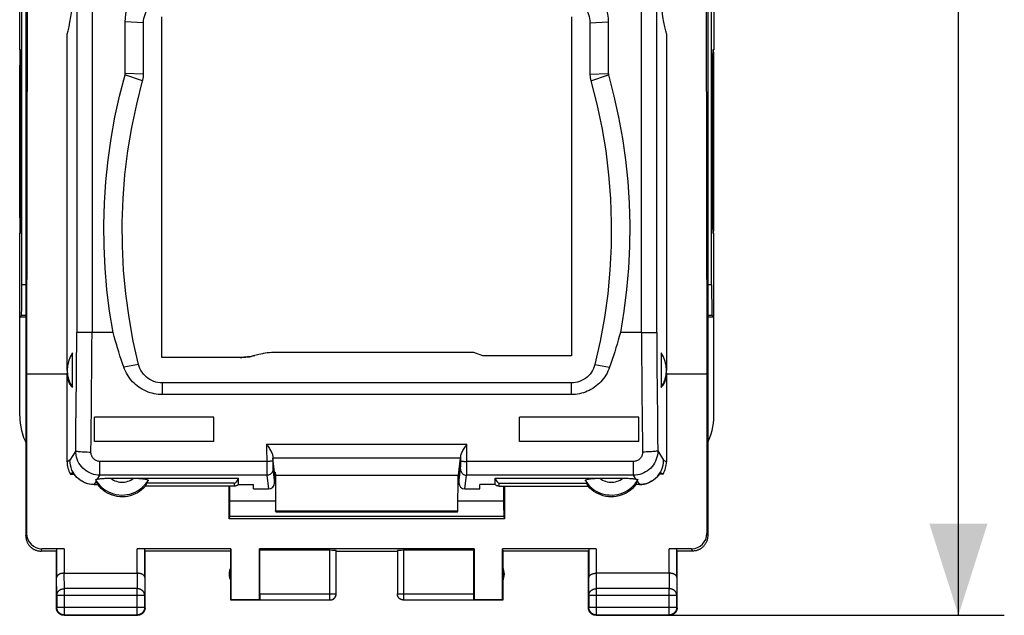
# Model space of a CAD drawing. Units: millimetres. Extents: x 81.6 to 164.1, y 53.7 to 121.2.
# Drawn here: x 131.9 to 164.1, y 53.7 to 73.2 of the extents above; entities that cross this region are included whole.
import ezdxf

# ---------------------------------------------------------------- set-up
doc = ezdxf.new("R2010")
doc.units = ezdxf.units.MM
doc.header["$LTSCALE"] = 16.335
doc.layers.get('0').update_dxf_attribs({"linetype": 'CONTINUOUS'})
for name, color, linetype in [('ASSI', 7, 'CONTINUOUS'), ('DRAFT', 7, 'CONTINUOUS'), ('RACCORDO', 7, 'CONTINUOUS')]:
    doc.layers.add(name, color=color, linetype=linetype)
doc.styles.get("Standard").update_dxf_attribs({"font": 'txt', "width": 0.8})
doc.dimstyles.new('DIMSTYLE_2', dxfattribs={"dimtxt": 3, "dimasz": 3, "dimexe": 1.5, "dimexo": 0.5, "dimgap": 0.75, "dimtad": 1, "dimtxsty": 'STANDARD', "dimblk": '_FILLED', "dimblk1": '_FILLED', "dimblk2": '_FILLED', "dimcen": 0.09, "dimazin": 2, "dimtfac": 1, "dimtofl": 0, "dimtmove": 0, "dimatfit": 3, "dimldrblk": '_FILLED', "dimfxl": 1, "dimtolj": 1, "dimarcsym": 0})

# ---------------------------------------------------------------- blocks, each defined once
blk = doc.blocks.new('_FILLED')
at = {"color": 0, "linetype": 'BYBLOCK'}
blk.add_solid([(0, 0), (-1, 0.317), (-1, -0.317)], dxfattribs=at)
blk = doc.blocks.new('*D1')
at = {"color": 7, "linetype": 'CONTINUOUS'}
for p, q in [((153.673, 102.73), (164.123, 102.73)), ((162.623, 102.73), (162.623, 78.23)), ((162.623, 53.73), (162.623, 78.23)), ((151.273, 53.73), (164.123, 53.73))]:
    blk.add_line(p, q, dxfattribs=at)
at = {"color": 7, "linetype": 'CONTINUOUS', "xscale": 3, "yscale": 3, "zscale": 3}
for p, rotation in [((162.623, 102.73), 90), ((162.623, 53.73), 270)]:
    blk.add_blockref('_FILLED', p, dxfattribs=dict(at, rotation=rotation))

msp = doc.modelspace()

# ---------------------------------------------------------------- linework, layer by layer
at = {"color": 7, "linetype": 'CONTINUOUS'}
for p, q in [((132.123, 100.13), (132.123, 56.33)), ((154.423, 100.13), (154.423, 56.33)), ((131.996, 64.536), (131.996, 91.924)), ((154.549, 64.536), (154.549, 91.924)), ((131.923, 72.23), (131.923, 84.23)), ((154.623, 84.23), (154.623, 72.23)), ((132.177, 78.23), (132.149, 61.63)), ((154.369, 78.23), (154.397, 61.63)), ((135.373, 71.46), (135.373, 73.147)), ((135.973, 71.429), (135.973, 73.116)), ((136.573, 62.168), (136.573, 73.305)), ((149.973, 73.305), (149.973, 62.223)), ((150.573, 73.116), (150.573, 71.429)), ((151.173, 73.147), (151.173, 71.46)), ((131.931, 72.23), (131.954, 72.23)), ((154.614, 72.23), (154.591, 72.23)), ((131.923, 66.73), (131.923, 71.73)), ((131.963, 71.73), (131.963, 66.73)), ((154.583, 71.73), (154.583, 66.73)), ((154.623, 66.73), (154.623, 71.73)), ((131.923, 60.256), (131.923, 66.23)), ((131.954, 66.23), (131.931, 66.23)), ((154.591, 66.23), (154.614, 66.23)), ((154.623, 60.256), (154.623, 66.23)), ((131.923, 63.48), (131.979, 63.536)), ((132.123, 63.48), (131.923, 63.48)), ((154.623, 63.48), (154.423, 63.48)), ((154.567, 63.536), (154.623, 63.48)), ((134.979, 62.982), (134.29, 62.982)), ((152.256, 62.982), (151.567, 62.982)), ((133.648, 61.188), (133.648, 62.317)), ((139.13, 62.168), (136.573, 62.168)), ((139.436, 62.191), (139.496, 62.201)), ((139.496, 62.201), (139.504, 62.203)), ((146.778, 62.33), (140.295, 62.33)), ((147.073, 62.223), (146.778, 62.33)), ((149.973, 62.223), (147.073, 62.223)), ((152.898, 62.317), (152.898, 61.188)), ((132.149, 61.63), (132.149, 56.409)), ((154.397, 61.63), (154.397, 56.409)), ((149.958, 61.332), (136.587, 61.332)), ((149.958, 60.951), (136.587, 60.951)), ((138.273, 60.211), (134.373, 60.211)), ((138.273, 59.412), (138.273, 60.211)), ((152.173, 60.211), (148.273, 60.211)), ((148.273, 59.412), (148.273, 60.211)), ((138.273, 59.412), (134.373, 59.412)), ((152.173, 59.412), (148.273, 59.412)), ((133.668, 58.405), (133.58, 58.352)), ((152.878, 58.405), (152.965, 58.352)), ((134.357, 58.005), (134.473, 58.005)), ((139.573, 57.866), (139.573, 58.005)), ((147.473, 58.005), (146.973, 58.005)), ((146.973, 57.866), (146.973, 58.005)), ((147.473, 58.005), (147.473, 58.215)), ((152.188, 58.005), (152.073, 58.005)), ((147.605, 57.955), (150.513, 57.955)), ((133.123, 55.83), (132.622, 55.83)), ((133.38, 55.908), (132.648, 55.908)), ((133.123, 53.98), (133.123, 55.83)), ((133.13, 55.895), (133.13, 54.963)), ((138.831, 55.908), (135.765, 55.908)), ((136.015, 54.963), (136.015, 55.895)), ((138.823, 55.83), (136.023, 55.83)), ((136.023, 53.98), (136.023, 55.83)), ((138.823, 55.83), (138.831, 55.908)), ((138.823, 54.23), (138.823, 55.83)), ((138.831, 55.908), (138.831, 54.239)), ((146.781, 55.908), (139.764, 55.908)), ((139.773, 55.856), (139.764, 55.908)), ((139.764, 54.239), (139.764, 55.908)), ((142.07, 55.856), (139.773, 55.856)), ((139.773, 54.432), (139.773, 55.856)), ((142.27, 54.432), (142.27, 55.846)), ((142.273, 55.83), (144.273, 55.83)), ((144.275, 55.846), (144.275, 54.432)), ((146.773, 55.856), (144.475, 55.856)), ((146.773, 55.856), (146.781, 55.908)), ((146.773, 54.432), (146.773, 55.856)), ((146.781, 55.908), (146.781, 54.239)), ((150.78, 55.908), (147.714, 55.908)), ((147.714, 55.908), (147.723, 55.83)), ((147.714, 54.239), (147.714, 55.908)), ((150.523, 55.83), (147.723, 55.83)), ((147.723, 55.83), (147.723, 54.23)), ((150.523, 53.98), (150.523, 55.83)), ((150.53, 55.895), (150.53, 54.963)), ((153.897, 55.908), (153.165, 55.908)), ((153.415, 54.963), (153.415, 55.895)), ((153.923, 55.83), (153.423, 55.83)), ((153.423, 53.98), (153.423, 55.83)), ((133.38, 55.107), (135.765, 55.107)), ((153.165, 55.107), (150.78, 55.107)), ((133.136, 54.386), (133.136, 53.993)), ((136.01, 53.993), (136.01, 54.386)), ((138.831, 54.239), (138.823, 54.23)), ((139.774, 54.23), (138.823, 54.23)), ((139.764, 54.239), (138.831, 54.239)), ((139.774, 54.232), (139.764, 54.239)), ((139.774, 54.232), (142.07, 54.232)), ((144.475, 54.232), (146.771, 54.232)), ((146.781, 54.239), (146.771, 54.232)), ((147.723, 54.23), (146.771, 54.23)), ((147.714, 54.239), (146.781, 54.239)), ((147.723, 54.23), (147.714, 54.239)), ((150.536, 54.386), (150.536, 53.993)), ((153.41, 53.993), (153.41, 54.386)), ((133.373, 53.73), (135.773, 53.73)), ((133.386, 53.743), (135.76, 53.743)), ((150.773, 53.73), (153.173, 53.73)), ((150.786, 53.743), (153.16, 53.743))]:
    msp.add_line(p, q, dxfattribs=at)
at = {"color": 250, "linetype": 'CONTINUOUS'}
for p, q in [((135.973, 73.116), (135.373, 73.147)), ((150.573, 73.116), (151.173, 73.147)), ((131.963, 71.73), (131.923, 71.73)), ((154.623, 71.73), (154.583, 71.73)), ((135.943, 71.214), (135.365, 71.406)), ((135.973, 71.429), (135.373, 71.46)), ((150.573, 71.429), (151.173, 71.46)), ((150.602, 71.214), (151.18, 71.406)), ((131.963, 66.73), (131.923, 66.73)), ((154.623, 66.73), (154.583, 66.73)), ((132.123, 64.536), (131.996, 64.536)), ((154.549, 64.536), (154.423, 64.536)), ((132.123, 63.536), (131.979, 63.536)), ((154.567, 63.536), (154.423, 63.536)), ((135.811, 61.938), (135.33, 61.844)), ((150.735, 61.938), (151.215, 61.844)), ((136.587, 61.332), (136.587, 60.951)), ((149.958, 61.332), (149.958, 60.951)), ((134.426, 58.115), (134.357, 58.005)), ((152.12, 58.115), (152.188, 58.005)), ((132.123, 56.33), (132.149, 56.409)), ((154.397, 56.409), (154.423, 56.33)), ((132.622, 55.83), (132.648, 55.908)), ((133.38, 55.908), (133.38, 55.107)), ((135.765, 55.107), (135.765, 55.908)), ((142.07, 54.232), (142.07, 55.856)), ((144.475, 55.856), (144.475, 54.232)), ((150.78, 55.908), (150.78, 55.107)), ((153.165, 55.107), (153.165, 55.908)), ((153.897, 55.908), (153.923, 55.83)), ((133.386, 54.602), (133.381, 55.107)), ((135.765, 55.107), (135.76, 54.602)), ((150.786, 54.602), (150.781, 55.107)), ((153.165, 55.107), (153.16, 54.602)), ((133.136, 54.386), (133.13, 54.963)), ((136.015, 54.963), (136.01, 54.386)), ((150.536, 54.386), (150.53, 54.963)), ((153.415, 54.963), (153.41, 54.386)), ((135.76, 54.602), (133.386, 54.602)), ((133.386, 53.743), (133.386, 54.602)), ((135.76, 53.743), (135.76, 54.602)), ((139.773, 54.432), (142.27, 54.432)), ((144.275, 54.432), (146.773, 54.432)), ((153.16, 54.602), (150.786, 54.602)), ((150.786, 53.743), (150.786, 54.602)), ((153.16, 53.743), (153.16, 54.602)), ((133.136, 54.386), (136.01, 54.386)), ((150.536, 54.386), (153.41, 54.386)), ((133.136, 53.993), (133.123, 53.98)), ((133.136, 53.993), (136.01, 53.993)), ((136.01, 53.993), (136.023, 53.98)), ((150.536, 53.993), (150.523, 53.98)), ((150.536, 53.993), (153.41, 53.993)), ((153.41, 53.993), (153.423, 53.98)), ((133.386, 53.743), (133.373, 53.73)), ((135.76, 53.743), (135.773, 53.73)), ((150.786, 53.743), (150.773, 53.73)), ((153.16, 53.743), (153.173, 53.73))]:
    msp.add_line(p, q, dxfattribs=at)
at = {"color": 7, "linetype": 'CONTINUOUS'}
for points in [[(135.373, 73.147), (135.378, 73.27), (135.394, 73.391), (135.42, 73.509), (135.457, 73.625), (135.504, 73.738), (135.56, 73.846), (135.626, 73.948), (135.701, 74.046), (135.783, 74.135), (135.873, 74.218), (135.97, 74.292), (136.073, 74.358), (136.181, 74.414), (136.294, 74.461), (136.41, 74.497), (136.528, 74.523), (136.649, 74.539), (136.773, 74.545)], [(149.773, 74.545), (149.896, 74.539), (150.017, 74.523), (150.135, 74.497), (150.251, 74.461), (150.365, 74.414), (150.473, 74.358), (150.575, 74.292), (150.673, 74.218), (150.763, 74.135), (150.845, 74.046), (150.92, 73.948), (150.985, 73.846), (151.041, 73.738), (151.088, 73.625), (151.125, 73.509), (151.151, 73.391), (151.167, 73.27), (151.173, 73.147)], [(135.973, 73.116), (135.976, 73.186), (135.985, 73.255), (136, 73.322), (136.021, 73.389), (136.048, 73.453), (136.08, 73.515), (136.117, 73.574), (136.16, 73.629), (136.207, 73.68), (136.258, 73.727), (136.314, 73.77), (136.373, 73.807), (136.434, 73.839), (136.499, 73.866), (136.566, 73.887), (136.633, 73.902), (136.702, 73.911), (136.773, 73.914)], [(149.773, 73.914), (149.843, 73.911), (149.912, 73.902), (149.98, 73.887), (150.046, 73.866), (150.111, 73.839), (150.173, 73.807), (150.231, 73.77), (150.287, 73.727), (150.338, 73.68), (150.385, 73.629), (150.428, 73.574), (150.466, 73.515), (150.498, 73.453), (150.524, 73.389), (150.545, 73.322), (150.56, 73.255), (150.569, 73.186), (150.573, 73.116)], [(135.187, 70.718), (135.367, 71.412), (135.368, 71.418), (135.369, 71.424), (135.37, 71.43), (135.371, 71.436), (135.372, 71.442), (135.372, 71.448), (135.373, 71.454), (135.373, 71.46)], [(135.811, 61.938), (135.638, 62.703), (135.498, 63.471), (135.392, 64.244), (135.32, 65.022), (135.28, 65.803), (135.275, 66.584), (135.303, 67.365), (135.364, 68.145), (135.459, 68.921), (135.587, 69.69), (135.749, 70.454), (135.943, 71.214)], [(135.943, 71.214), (135.949, 71.237), (135.955, 71.261), (135.96, 71.284), (135.964, 71.308), (135.967, 71.332), (135.969, 71.356), (135.971, 71.38), (135.972, 71.404), (135.973, 71.429)], [(150.573, 71.429), (150.573, 71.404), (150.574, 71.38), (150.576, 71.356), (150.579, 71.332), (150.582, 71.308), (150.586, 71.284), (150.591, 71.261), (150.596, 71.237), (150.602, 71.214)], [(150.602, 71.214), (150.797, 70.454), (150.958, 69.69), (151.086, 68.921), (151.181, 68.145), (151.243, 67.365), (151.271, 66.584), (151.265, 65.803), (151.226, 65.022), (151.153, 64.244), (151.047, 63.471), (150.908, 62.703), (150.735, 61.938)], [(151.173, 71.46), (151.173, 71.454), (151.173, 71.448), (151.174, 71.442), (151.174, 71.436), (151.175, 71.43), (151.176, 71.424), (151.177, 71.418), (151.179, 71.412)], [(151.179, 71.412), (151.358, 70.718), (151.51, 70.026), (151.636, 69.329), (151.735, 68.628), (151.807, 67.922), (151.853, 67.215), (151.872, 66.506), (151.864, 65.796), (151.83, 65.089), (151.769, 64.384), (151.681, 63.682), (151.567, 62.982)], [(134.979, 62.982), (134.864, 63.682), (134.777, 64.384), (134.716, 65.089), (134.681, 65.796), (134.673, 66.506), (134.692, 67.215), (134.738, 67.922), (134.811, 68.628), (134.91, 69.329), (135.035, 70.026), (135.187, 70.718)], [(135.33, 61.844), (135.287, 61.97), (135.245, 62.096), (135.203, 62.222), (135.163, 62.348), (135.124, 62.475), (135.086, 62.601), (135.049, 62.728), (135.013, 62.855), (134.979, 62.982)], [(151.567, 62.982), (151.532, 62.855), (151.496, 62.728), (151.459, 62.601), (151.421, 62.475), (151.382, 62.348), (151.342, 62.222), (151.301, 62.096), (151.259, 61.97), (151.215, 61.844)], [(139.13, 62.168), (139.192, 62.169), (139.253, 62.171)], [(139.253, 62.171), (139.314, 62.176), (139.375, 62.183), (139.436, 62.191)], [(139.504, 62.203), (139.557, 62.214), (139.616, 62.228)], [(139.862, 62.288), (139.813, 62.278), (139.745, 62.262), (139.616, 62.228)], [(139.951, 62.304), (139.882, 62.292), (139.862, 62.288)], [(140.295, 62.33), (140.227, 62.329), (140.158, 62.326), (140.089, 62.321), (140.02, 62.313), (139.951, 62.304)], [(136.587, 60.951), (136.519, 60.953), (136.451, 60.958), (136.384, 60.966), (136.317, 60.979), (136.251, 60.994), (136.185, 61.013), (136.121, 61.035), (136.057, 61.061), (135.996, 61.09), (135.936, 61.122), (135.877, 61.156), (135.82, 61.194), (135.766, 61.235), (135.713, 61.278), (135.663, 61.324), (135.615, 61.373), (135.57, 61.424), (135.527, 61.478), (135.487, 61.534), (135.449, 61.592), (135.415, 61.652), (135.384, 61.714), (135.355, 61.778), (135.33, 61.844)], [(136.587, 61.332), (136.515, 61.335), (136.445, 61.344), (136.377, 61.36), (136.31, 61.381), (136.244, 61.409), (136.182, 61.442), (136.123, 61.48), (136.067, 61.524), (136.015, 61.572), (135.968, 61.624), (135.926, 61.681), (135.888, 61.741), (135.857, 61.804), (135.831, 61.869), (135.811, 61.938)], [(150.735, 61.938), (150.714, 61.869), (150.688, 61.804), (150.657, 61.741), (150.62, 61.681), (150.577, 61.624), (150.53, 61.572), (150.479, 61.524), (150.423, 61.48), (150.363, 61.442), (150.301, 61.409), (150.235, 61.381), (150.168, 61.36), (150.1, 61.344), (150.03, 61.335), (149.958, 61.332)], [(151.215, 61.844), (151.19, 61.778), (151.162, 61.714), (151.13, 61.651), (151.095, 61.591), (151.058, 61.532), (151.017, 61.476), (150.974, 61.422), (150.928, 61.371), (150.88, 61.322), (150.829, 61.276), (150.776, 61.232), (150.721, 61.192), (150.665, 61.154), (150.606, 61.119), (150.546, 61.088), (150.485, 61.06), (150.422, 61.034), (150.358, 61.012), (150.293, 60.994), (150.227, 60.978), (150.161, 60.966), (150.094, 60.958), (150.026, 60.953), (149.958, 60.951)], [(131.923, 60.256), (131.926, 60.135), (131.937, 60.016), (131.955, 59.897), (131.98, 59.78), (132.013, 59.663), (132.052, 59.549), (132.098, 59.438), (132.123, 59.386)], [(154.423, 59.386), (154.448, 59.438), (154.494, 59.549), (154.533, 59.663), (154.565, 59.78), (154.59, 59.897), (154.608, 60.016), (154.619, 60.135), (154.623, 60.256)], [(134.357, 58.005), (134.274, 58.011), (134.192, 58.025), (134.112, 58.047), (134.035, 58.078), (133.961, 58.116), (133.891, 58.162), (133.827, 58.215), (133.768, 58.274), (133.716, 58.339), (133.67, 58.409), (133.633, 58.483), (133.603, 58.561), (133.581, 58.641), (133.568, 58.723), (133.563, 58.806)], [(152.188, 58.005), (152.271, 58.011), (152.353, 58.025), (152.433, 58.047), (152.511, 58.078), (152.585, 58.116), (152.654, 58.162), (152.719, 58.215), (152.777, 58.274), (152.83, 58.339), (152.875, 58.409), (152.913, 58.483), (152.943, 58.561), (152.964, 58.641), (152.978, 58.723), (152.982, 58.806)], [(134.357, 58.005), (134.287, 58.009), (134.218, 58.018), (134.151, 58.034), (134.085, 58.055), (134.02, 58.082), (133.959, 58.114), (133.9, 58.151), (133.845, 58.194), (133.794, 58.24), (133.748, 58.291), (133.706, 58.346), (133.668, 58.405)], [(152.878, 58.405), (152.84, 58.346), (152.798, 58.291), (152.751, 58.24), (152.7, 58.194), (152.645, 58.151), (152.587, 58.114), (152.525, 58.082), (152.461, 58.055), (152.395, 58.034), (152.327, 58.018), (152.258, 58.009), (152.188, 58.005)], [(136.032, 57.955), (135.974, 57.893), (135.911, 57.836), (135.844, 57.785), (135.772, 57.74), (135.696, 57.7), (135.618, 57.667), (135.537, 57.641), (135.453, 57.622), (135.369, 57.61), (135.284, 57.606), (135.198, 57.609), (135.114, 57.618), (135.031, 57.636), (134.948, 57.66), (134.869, 57.691), (134.793, 57.728), (134.72, 57.773), (134.651, 57.822), (134.587, 57.878), (134.528, 57.939), (134.473, 58.005)], [(147.605, 57.955), (147.589, 57.956), (147.573, 57.958), (147.557, 57.961), (147.542, 57.965), (147.527, 57.971), (147.512, 57.978), (147.499, 57.986), (147.485, 57.995), (147.473, 58.005)], [(150.513, 57.955), (150.507, 57.966), (150.502, 57.977), (150.496, 57.987), (150.491, 57.998), (150.485, 58.009), (150.48, 58.02), (150.475, 58.031), (150.47, 58.042), (150.465, 58.053)], [(152.073, 58.005), (152.018, 57.939), (151.959, 57.878), (151.895, 57.823), (151.826, 57.773), (151.753, 57.728), (151.677, 57.691), (151.597, 57.66), (151.515, 57.636), (151.432, 57.619), (151.348, 57.609), (151.262, 57.606), (151.177, 57.61), (151.093, 57.622), (151.009, 57.641), (150.928, 57.667), (150.85, 57.7), (150.774, 57.739), (150.702, 57.784), (150.635, 57.835), (150.572, 57.892), (150.513, 57.955)], [(132.123, 56.33), (132.123, 56.31), (132.124, 56.29), (132.126, 56.27), (132.129, 56.25), (132.133, 56.23), (132.137, 56.211), (132.142, 56.191), (132.148, 56.172), (132.155, 56.153), (132.163, 56.134), (132.171, 56.116), (132.18, 56.098), (132.19, 56.08), (132.2, 56.063), (132.211, 56.046), (132.223, 56.03), (132.235, 56.014), (132.248, 55.998), (132.262, 55.984), (132.276, 55.969), (132.291, 55.956), (132.306, 55.943), (132.322, 55.93), (132.339, 55.918), (132.355, 55.907), (132.373, 55.897), (132.39, 55.887), (132.408, 55.878), (132.427, 55.87), (132.445, 55.862), (132.464, 55.856), (132.484, 55.85), (132.503, 55.844), (132.523, 55.84), (132.542, 55.836), (132.562, 55.834), (132.582, 55.831), (132.602, 55.83), (132.622, 55.83)], [(154.423, 56.33), (154.422, 56.31), (154.421, 56.29), (154.419, 56.27), (154.416, 56.25), (154.413, 56.23), (154.408, 56.211), (154.403, 56.191), (154.397, 56.172), (154.39, 56.153), (154.383, 56.134), (154.375, 56.116), (154.366, 56.098), (154.356, 56.08), (154.345, 56.063), (154.334, 56.046), (154.323, 56.03), (154.31, 56.014), (154.297, 55.998), (154.283, 55.984), (154.269, 55.969), (154.254, 55.956), (154.239, 55.943), (154.223, 55.93), (154.207, 55.918), (154.19, 55.907), (154.173, 55.897), (154.155, 55.887), (154.137, 55.878), (154.119, 55.87), (154.1, 55.862), (154.081, 55.856), (154.062, 55.85), (154.042, 55.844), (154.023, 55.84), (154.003, 55.836), (153.983, 55.834), (153.963, 55.831), (153.943, 55.83), (153.923, 55.83)], [(133.38, 55.107), (133.37, 55.107), (133.361, 55.107), (133.352, 55.106), (133.342, 55.105), (133.333, 55.104), (133.324, 55.103), (133.314, 55.102), (133.306, 55.1), (133.297, 55.099), (133.288, 55.097), (133.28, 55.095), (133.271, 55.093), (133.263, 55.09), (133.255, 55.088), (133.248, 55.085), (133.24, 55.082), (133.233, 55.079), (133.226, 55.076), (133.219, 55.073), (133.212, 55.069), (133.206, 55.066), (133.2, 55.062), (133.194, 55.059), (133.188, 55.055), (133.183, 55.051), (133.178, 55.047), (133.173, 55.043), (133.168, 55.039), (133.164, 55.035), (133.16, 55.031), (133.156, 55.026), (133.153, 55.022), (133.149, 55.018), (133.146, 55.013), (133.143, 55.009), (133.141, 55.004), (133.139, 55), (133.137, 54.995), (133.135, 54.991), (133.133, 54.986), (133.132, 54.981), (133.131, 54.977), (133.131, 54.972), (133.13, 54.967), (133.13, 54.963)], [(136.015, 54.963), (136.015, 54.967), (136.015, 54.972), (136.014, 54.977), (136.013, 54.981), (136.012, 54.986), (136.011, 54.99), (136.009, 54.995), (136.007, 55), (136.005, 55.004), (136.002, 55.009), (135.999, 55.013), (135.996, 55.018), (135.993, 55.022), (135.989, 55.026), (135.985, 55.031), (135.981, 55.035), (135.977, 55.039), (135.972, 55.043), (135.967, 55.047), (135.962, 55.051), (135.957, 55.055), (135.951, 55.059), (135.945, 55.062), (135.939, 55.066), (135.933, 55.069), (135.926, 55.073), (135.919, 55.076), (135.912, 55.079), (135.905, 55.082), (135.898, 55.085), (135.89, 55.088), (135.882, 55.09), (135.874, 55.093), (135.866, 55.095), (135.857, 55.097), (135.849, 55.099), (135.84, 55.1), (135.831, 55.102), (135.822, 55.103), (135.813, 55.104), (135.803, 55.105), (135.794, 55.106), (135.784, 55.107), (135.775, 55.107), (135.765, 55.107)], [(150.53, 54.963), (150.53, 54.967), (150.531, 54.972), (150.531, 54.977), (150.532, 54.981), (150.533, 54.986), (150.535, 54.99), (150.537, 54.995), (150.539, 55), (150.541, 55.004), (150.543, 55.009), (150.546, 55.013), (150.549, 55.018), (150.552, 55.022), (150.556, 55.026), (150.56, 55.031), (150.564, 55.035), (150.568, 55.039), (150.573, 55.043), (150.578, 55.047), (150.583, 55.051), (150.588, 55.055), (150.594, 55.059), (150.6, 55.062), (150.606, 55.066), (150.613, 55.069), (150.619, 55.073), (150.626, 55.076), (150.633, 55.079), (150.64, 55.082), (150.648, 55.085), (150.656, 55.088), (150.663, 55.09), (150.672, 55.093), (150.68, 55.095), (150.688, 55.097), (150.697, 55.099), (150.706, 55.1), (150.715, 55.102), (150.724, 55.103), (150.733, 55.104), (150.742, 55.105), (150.752, 55.106), (150.761, 55.107), (150.771, 55.107), (150.781, 55.107)], [(153.415, 54.963), (153.415, 54.967), (153.415, 54.972), (153.414, 54.977), (153.413, 54.981), (153.412, 54.986), (153.411, 54.99), (153.409, 54.995), (153.407, 55), (153.405, 55.004), (153.402, 55.009), (153.399, 55.013), (153.396, 55.018), (153.393, 55.022), (153.389, 55.026), (153.385, 55.031), (153.381, 55.035), (153.377, 55.039), (153.372, 55.043), (153.367, 55.047), (153.362, 55.051), (153.357, 55.055), (153.351, 55.059), (153.345, 55.062), (153.339, 55.066), (153.333, 55.069), (153.326, 55.073), (153.319, 55.076), (153.312, 55.079), (153.305, 55.082), (153.298, 55.085), (153.29, 55.088), (153.282, 55.09), (153.274, 55.093), (153.266, 55.095), (153.257, 55.097), (153.249, 55.099), (153.24, 55.1), (153.231, 55.102), (153.222, 55.103), (153.213, 55.104), (153.203, 55.105), (153.194, 55.106), (153.184, 55.107), (153.175, 55.107), (153.165, 55.107)], [(142.07, 54.232), (142.08, 54.232), (142.089, 54.233), (142.099, 54.234), (142.108, 54.235), (142.117, 54.237), (142.126, 54.24), (142.135, 54.243), (142.144, 54.246), (142.153, 54.25), (142.162, 54.254), (142.17, 54.258), (142.178, 54.263), (142.186, 54.269), (142.194, 54.274), (142.201, 54.28), (142.208, 54.287), (142.215, 54.294), (142.221, 54.301), (142.227, 54.308), (142.233, 54.316), (142.238, 54.324), (142.243, 54.332), (142.248, 54.34), (142.252, 54.349), (142.256, 54.357), (142.259, 54.366), (142.262, 54.375), (142.264, 54.385), (142.266, 54.394), (142.268, 54.403), (142.269, 54.413), (142.27, 54.422), (142.27, 54.432)], [(142.073, 54.23), (142.081, 54.23), (142.09, 54.231), (142.099, 54.232), (142.107, 54.233), (142.116, 54.235), (142.124, 54.237), (142.133, 54.239), (142.141, 54.242), (142.149, 54.245), (142.157, 54.249), (142.165, 54.252), (142.173, 54.257), (142.18, 54.261), (142.187, 54.266), (142.194, 54.271), (142.201, 54.277), (142.208, 54.282), (142.214, 54.288), (142.22, 54.295), (142.226, 54.301), (142.231, 54.308), (142.237, 54.315), (142.241, 54.322), (142.246, 54.33), (142.25, 54.338), (142.254, 54.345), (142.257, 54.353), (142.261, 54.361), (142.263, 54.37), (142.266, 54.378), (142.268, 54.387), (142.27, 54.395), (142.271, 54.404), (142.272, 54.412), (142.273, 54.421), (142.273, 54.43)], [(144.473, 54.23), (144.464, 54.23), (144.455, 54.231), (144.447, 54.232), (144.438, 54.233), (144.429, 54.235), (144.421, 54.237), (144.413, 54.239), (144.404, 54.242), (144.396, 54.245), (144.388, 54.249), (144.38, 54.252), (144.373, 54.257), (144.365, 54.261), (144.358, 54.266), (144.351, 54.271), (144.344, 54.277), (144.338, 54.282), (144.331, 54.288), (144.325, 54.295), (144.319, 54.301), (144.314, 54.308), (144.309, 54.315), (144.304, 54.322), (144.299, 54.33), (144.295, 54.338), (144.291, 54.345), (144.288, 54.353), (144.285, 54.361), (144.282, 54.37), (144.28, 54.378), (144.277, 54.387), (144.276, 54.395), (144.274, 54.404), (144.273, 54.412), (144.273, 54.421), (144.273, 54.43)], [(144.475, 54.232), (144.466, 54.232), (144.456, 54.233), (144.447, 54.234), (144.437, 54.235), (144.428, 54.237), (144.419, 54.24), (144.41, 54.243), (144.401, 54.246), (144.392, 54.25), (144.384, 54.254), (144.375, 54.258), (144.367, 54.263), (144.359, 54.269), (144.352, 54.274), (144.344, 54.28), (144.337, 54.287), (144.331, 54.294), (144.324, 54.301), (144.318, 54.308), (144.312, 54.316), (144.307, 54.324), (144.302, 54.332), (144.298, 54.34), (144.293, 54.349), (144.29, 54.357), (144.286, 54.366), (144.283, 54.375), (144.281, 54.385), (144.279, 54.394), (144.277, 54.403), (144.276, 54.413), (144.276, 54.422), (144.275, 54.432)], [(133.156, 53.855), (133.15, 53.865), (133.145, 53.876), (133.141, 53.887), (133.136, 53.898), (133.133, 53.909), (133.13, 53.921), (133.127, 53.933), (133.125, 53.944), (133.124, 53.956), (133.123, 53.968), (133.123, 53.98)], [(133.386, 53.743), (133.374, 53.743), (133.362, 53.744), (133.35, 53.746), (133.338, 53.747), (133.327, 53.75), (133.315, 53.753), (133.304, 53.757), (133.293, 53.761), (133.282, 53.766), (133.271, 53.771), (133.261, 53.776), (133.251, 53.783), (133.241, 53.789), (133.231, 53.796), (133.222, 53.804), (133.213, 53.812), (133.205, 53.82), (133.197, 53.829), (133.189, 53.838), (133.182, 53.848), (133.175, 53.858), (133.169, 53.868), (133.164, 53.878), (133.158, 53.889), (133.154, 53.9), (133.15, 53.911), (133.146, 53.923), (133.143, 53.934), (133.14, 53.946), (133.138, 53.957), (133.137, 53.969), (133.136, 53.981), (133.136, 53.993)], [(133.248, 53.763), (133.238, 53.77), (133.228, 53.776), (133.218, 53.783), (133.209, 53.791), (133.2, 53.799), (133.192, 53.807), (133.184, 53.816), (133.176, 53.825), (133.169, 53.835), (133.162, 53.845), (133.156, 53.855)], [(136.01, 53.993), (136.009, 53.981), (136.008, 53.969), (136.007, 53.957), (136.005, 53.946), (136.003, 53.934), (135.999, 53.923), (135.996, 53.911), (135.992, 53.9), (135.987, 53.889), (135.982, 53.878), (135.976, 53.868), (135.97, 53.858), (135.963, 53.848), (135.956, 53.838), (135.949, 53.829), (135.941, 53.82), (135.932, 53.812), (135.923, 53.804), (135.914, 53.796), (135.905, 53.789), (135.895, 53.783), (135.885, 53.776), (135.874, 53.771), (135.863, 53.766), (135.853, 53.761), (135.841, 53.757), (135.83, 53.753), (135.819, 53.75), (135.807, 53.747), (135.795, 53.746), (135.783, 53.744), (135.771, 53.743), (135.76, 53.743)], [(135.989, 53.855), (135.983, 53.845), (135.976, 53.835), (135.969, 53.825), (135.962, 53.816), (135.954, 53.807), (135.945, 53.799), (135.936, 53.791), (135.927, 53.783), (135.918, 53.776), (135.908, 53.77), (135.898, 53.763)], [(136.02, 53.944), (136.018, 53.933), (136.016, 53.921), (136.013, 53.909), (136.009, 53.898), (136.005, 53.887), (136, 53.876), (135.995, 53.865), (135.989, 53.855)], [(136.023, 53.98), (136.022, 53.968), (136.022, 53.956), (136.02, 53.944)], [(150.556, 53.855), (150.55, 53.865), (150.545, 53.876), (150.541, 53.887), (150.536, 53.898), (150.533, 53.909), (150.53, 53.921), (150.527, 53.933), (150.525, 53.944), (150.524, 53.956), (150.523, 53.968), (150.523, 53.98)], [(150.786, 53.743), (150.774, 53.743), (150.762, 53.744), (150.75, 53.746), (150.739, 53.747), (150.727, 53.75), (150.715, 53.753), (150.704, 53.757), (150.693, 53.761), (150.682, 53.766), (150.671, 53.771), (150.661, 53.776), (150.651, 53.783), (150.641, 53.789), (150.631, 53.796), (150.622, 53.804), (150.613, 53.812), (150.605, 53.82), (150.597, 53.829), (150.589, 53.838), (150.582, 53.848), (150.575, 53.858), (150.569, 53.868), (150.564, 53.878), (150.558, 53.889), (150.554, 53.9), (150.55, 53.911), (150.546, 53.923), (150.543, 53.934), (150.54, 53.946), (150.538, 53.957), (150.537, 53.969), (150.536, 53.981), (150.536, 53.993)], [(150.648, 53.763), (150.638, 53.77), (150.628, 53.776), (150.618, 53.783), (150.609, 53.791), (150.6, 53.799), (150.592, 53.807), (150.584, 53.816), (150.576, 53.825), (150.569, 53.835), (150.562, 53.845), (150.556, 53.855)], [(153.41, 53.993), (153.409, 53.981), (153.408, 53.969), (153.407, 53.957), (153.405, 53.946), (153.403, 53.934), (153.399, 53.923), (153.396, 53.911), (153.392, 53.9), (153.387, 53.889), (153.382, 53.878), (153.376, 53.868), (153.37, 53.858), (153.363, 53.848), (153.356, 53.838), (153.349, 53.829), (153.341, 53.82), (153.332, 53.812), (153.323, 53.804), (153.314, 53.796), (153.305, 53.789), (153.295, 53.783), (153.285, 53.776), (153.274, 53.771), (153.263, 53.766), (153.252, 53.761), (153.241, 53.757), (153.23, 53.753), (153.218, 53.75), (153.207, 53.747), (153.195, 53.746), (153.183, 53.744), (153.171, 53.743), (153.16, 53.743)], [(153.389, 53.855), (153.383, 53.845), (153.376, 53.835), (153.369, 53.825), (153.362, 53.816), (153.354, 53.807), (153.345, 53.799), (153.336, 53.791), (153.327, 53.783), (153.318, 53.776), (153.308, 53.77), (153.298, 53.763)], [(153.42, 53.944), (153.418, 53.933), (153.416, 53.921), (153.413, 53.909), (153.409, 53.898), (153.405, 53.887), (153.4, 53.876), (153.395, 53.865), (153.389, 53.855)], [(153.423, 53.98), (153.422, 53.968), (153.422, 53.956), (153.42, 53.944)], [(133.337, 53.732), (133.325, 53.734), (133.314, 53.737), (133.302, 53.74), (133.291, 53.744), (133.28, 53.748), (133.269, 53.752), (133.258, 53.758), (133.248, 53.763)], [(133.373, 53.73), (133.361, 53.73), (133.349, 53.731), (133.337, 53.732)], [(135.898, 53.763), (135.887, 53.758), (135.877, 53.752), (135.866, 53.748), (135.854, 53.744), (135.843, 53.74), (135.832, 53.737), (135.82, 53.734), (135.808, 53.732), (135.796, 53.731), (135.785, 53.73), (135.773, 53.73)], [(150.737, 53.732), (150.725, 53.734), (150.714, 53.737), (150.702, 53.74), (150.691, 53.744), (150.68, 53.748), (150.669, 53.752), (150.658, 53.758), (150.648, 53.763)], [(150.773, 53.73), (150.761, 53.73), (150.749, 53.731), (150.737, 53.732)], [(153.298, 53.763), (153.287, 53.758), (153.277, 53.752), (153.266, 53.748), (153.254, 53.744), (153.243, 53.74), (153.232, 53.737), (153.22, 53.734), (153.208, 53.732), (153.196, 53.731), (153.185, 53.73), (153.173, 53.73)]]:
    msp.add_lwpolyline(points, dxfattribs=at)
at = {"color": 250, "linetype": 'CONTINUOUS'}
for points in [[(133.136, 54.386), (133.136, 54.396), (133.137, 54.406), (133.138, 54.416), (133.14, 54.426), (133.143, 54.436), (133.146, 54.446), (133.15, 54.456), (133.154, 54.466), (133.159, 54.475), (133.164, 54.485), (133.17, 54.494), (133.176, 54.502), (133.182, 54.511), (133.19, 54.519), (133.197, 54.527), (133.205, 54.535), (133.214, 54.542), (133.222, 54.549), (133.231, 54.555), (133.241, 54.562), (133.251, 54.567), (133.261, 54.573), (133.271, 54.578), (133.282, 54.582), (133.293, 54.586), (133.304, 54.59), (133.315, 54.593), (133.327, 54.596), (133.339, 54.598), (133.35, 54.6), (133.362, 54.601), (133.374, 54.602), (133.386, 54.602)], [(136.01, 54.386), (136.009, 54.396), (136.008, 54.406), (136.007, 54.416), (136.005, 54.426), (136.002, 54.436), (135.999, 54.446), (135.996, 54.456), (135.991, 54.466), (135.987, 54.475), (135.982, 54.485), (135.976, 54.494), (135.97, 54.502), (135.963, 54.511), (135.956, 54.519), (135.948, 54.527), (135.94, 54.535), (135.932, 54.542), (135.923, 54.549), (135.914, 54.555), (135.904, 54.562), (135.895, 54.567), (135.884, 54.573), (135.874, 54.578), (135.863, 54.582), (135.852, 54.586), (135.841, 54.59), (135.83, 54.593), (135.818, 54.596), (135.807, 54.598), (135.795, 54.6), (135.783, 54.601), (135.771, 54.602), (135.76, 54.602)], [(150.536, 54.386), (150.536, 54.396), (150.537, 54.406), (150.538, 54.416), (150.54, 54.426), (150.543, 54.436), (150.546, 54.446), (150.55, 54.456), (150.554, 54.466), (150.559, 54.475), (150.564, 54.485), (150.57, 54.494), (150.576, 54.502), (150.582, 54.511), (150.59, 54.519), (150.597, 54.527), (150.605, 54.535), (150.614, 54.542), (150.622, 54.549), (150.631, 54.555), (150.641, 54.562), (150.651, 54.567), (150.661, 54.573), (150.671, 54.578), (150.682, 54.582), (150.693, 54.586), (150.704, 54.59), (150.715, 54.593), (150.727, 54.596), (150.739, 54.598), (150.75, 54.6), (150.762, 54.601), (150.774, 54.602), (150.786, 54.602)], [(153.41, 54.386), (153.409, 54.396), (153.408, 54.406), (153.407, 54.416), (153.405, 54.426), (153.402, 54.436), (153.399, 54.446), (153.396, 54.456), (153.391, 54.466), (153.387, 54.475), (153.382, 54.485), (153.376, 54.494), (153.37, 54.502), (153.363, 54.511), (153.356, 54.519), (153.348, 54.527), (153.34, 54.535), (153.332, 54.542), (153.323, 54.549), (153.314, 54.555), (153.304, 54.562), (153.295, 54.567), (153.284, 54.573), (153.274, 54.578), (153.263, 54.582), (153.252, 54.586), (153.241, 54.59), (153.23, 54.593), (153.218, 54.596), (153.207, 54.598), (153.195, 54.6), (153.183, 54.601), (153.171, 54.602), (153.16, 54.602)]]:
    msp.add_lwpolyline(points, dxfattribs=at)
at = {"color": 7, "linetype": 'CONTINUOUS'}
for centre, start, end in [((139.273, 55.08), 154.1581, 205.8419), ((147.273, 55.08), 334.1581, 25.8419)]:
    msp.add_arc(centre, 0.5, start, end, dxfattribs=at)
for centre, major_axis, ratio, start_param, end_param in [((131.931, 71.73), (0, 0.5), 0.017455, 0, 1.570796), ((131.954, 71.73), (0, 0.5), 0.017455, -1.570796, 0), ((154.591, 71.73), (0, 0.5), 0.017455, 0, 1.570796), ((154.614, 71.73), (0, 0.5), 0.017455, -1.570796, 0), ((131.931, 66.73), (0, 0.5), 0.017455, -4.712389, -3.141593), ((131.954, 66.73), (0, 0.5), 0.017455, -3.141593, -1.570796), ((154.591, 66.73), (0, 0.5), 0.017455, 1.570796, 3.141593), ((154.614, 66.73), (0, 0.5), 0.017455, -3.141593, -1.570796), ((131.979, 64.536), (0, 1), 0.017455, -3.124139, -1.570796), ((154.567, 64.536), (0, 1), 0.017455, -4.712389, -3.159046), ((134.473, 61.796), (0.725, 0.725), 0.948965, 8.065006, 9.266114), ((152.073, 61.796), (0.725, -0.725), 0.948965, 0.158664, 1.359772), ((134.473, 62.246), (0.803, 1.076), 0.554317, -3.780435, -3.179881), ((152.073, 62.246), (-0.803, 1.076), 0.554317, -3.103304, -2.50275), ((134.276, 58.752), (0.803, 0), 0.994829, -3.141593, -2.617994), ((152.27, 58.752), (0.803, 0), 0.994829, -0.523599, 0), ((135.273, 58.963), (0, 1.597), 0.62624, -4.152017, -4.068888), ((135.273, 58.993), (0, 1.597), 0.62624, -2.278602, -2.200525), ((151.273, 58.963), (0, 1.597), 0.62624, -2.214297, -2.131169), ((132.649, 56.409), (-0.158, -0.475), 0.998478, -1.248833, 0.32105), ((153.896, 56.409), (-0.158, 0.475), 0.998478, -3.462643, -1.89276), ((133.38, 55.895), (0.25, 0), 0.052408, 1.570796, 3.135775), ((135.765, 55.895), (0.25, 0), 0.052408, 0.005818, 1.570796), ((142.07, 55.846), (0.2, 0), 0.052408, 0.008727, 1.570796), ((144.475, 55.846), (0.2, 0), 0.052408, 1.570796, 3.132866), ((150.78, 55.895), (0.25, 0), 0.052408, 1.570796, 3.135775), ((153.165, 55.895), (0.25, 0), 0.052408, 0.005818, 1.570796), ((139.774, 54.432), (0, 0.2), 0.008727, -4.712389, -3.14741), ((146.771, 54.432), (0, 0.2), 0.008727, -3.135775, -1.570796)]:
    msp.add_ellipse(centre, major_axis=major_axis, ratio=ratio, start_param=start_param, end_param=end_param, dxfattribs=at)
at = {"layer": 'ASSI', "color": 7, "linetype": 'CONTINUOUS'}
for p, q in [((131.996, 64.536), (131.996, 91.924)), ((154.549, 64.536), (154.549, 91.924)), ((131.923, 72.23), (131.923, 84.23)), ((154.623, 84.23), (154.623, 72.23)), ((133.473, 61.743), (133.473, 72.744)), ((153.073, 72.744), (153.073, 61.743)), ((131.931, 72.23), (131.954, 72.23)), ((154.614, 72.23), (154.591, 72.23)), ((131.923, 66.73), (131.923, 71.73)), ((131.963, 71.73), (131.963, 66.73)), ((154.583, 71.73), (154.583, 66.73)), ((154.623, 66.73), (154.623, 71.73)), ((131.923, 60.256), (131.923, 66.23)), ((131.954, 66.23), (131.931, 66.23)), ((154.591, 66.23), (154.614, 66.23)), ((154.623, 60.256), (154.623, 66.23)), ((131.923, 63.48), (131.979, 63.536)), ((132.123, 63.48), (131.923, 63.48)), ((154.623, 63.48), (154.423, 63.48)), ((154.567, 63.536), (154.623, 63.48)), ((133.473, 58.752), (133.473, 61.648)), ((153.073, 61.648), (153.073, 58.752)), ((134.373, 59.412), (134.373, 60.211)), ((152.173, 59.412), (152.173, 60.211)), ((133.58, 58.352), (133.701, 58.352)), ((152.965, 58.352), (152.844, 58.352))]:
    msp.add_line(p, q, dxfattribs=at)
at = {"layer": 'ASSI', "color": 250, "linetype": 'CONTINUOUS'}
for p, q in [((131.963, 71.73), (131.923, 71.73)), ((154.623, 71.73), (154.583, 71.73)), ((131.963, 66.73), (131.923, 66.73)), ((154.623, 66.73), (154.583, 66.73)), ((132.123, 64.536), (131.996, 64.536)), ((154.549, 64.536), (154.423, 64.536)), ((132.123, 63.536), (131.979, 63.536)), ((154.567, 63.536), (154.423, 63.536))]:
    msp.add_line(p, q, dxfattribs=at)
at = {"layer": 'ASSI', "color": 7, "linetype": 'CONTINUOUS'}
for points in [[(131.923, 60.256), (131.926, 60.135), (131.937, 60.016), (131.955, 59.897), (131.98, 59.78), (132.013, 59.663), (132.052, 59.549), (132.098, 59.438), (132.123, 59.386)], [(154.423, 59.386), (154.448, 59.438), (154.494, 59.549), (154.533, 59.663), (154.565, 59.78), (154.59, 59.897), (154.608, 60.016), (154.619, 60.135), (154.623, 60.256)]]:
    msp.add_lwpolyline(points, dxfattribs=at)
for centre, major_axis, start_param, end_param in [((131.931, 71.73), (0, 0.5), 0, 1.570796), ((131.954, 71.73), (0, 0.5), -1.570796, 0), ((154.591, 71.73), (0, 0.5), 0, 1.570796), ((154.614, 71.73), (0, 0.5), -1.570796, 0), ((131.931, 66.73), (0, 0.5), -4.712389, -3.141593), ((131.954, 66.73), (0, 0.5), -3.141593, -1.570796), ((154.591, 66.73), (0, 0.5), 1.570796, 3.141593), ((154.614, 66.73), (0, 0.5), -3.141593, -1.570796), ((131.979, 64.536), (0, 1), -3.124139, -1.570796), ((154.567, 64.536), (0, 1), -4.712389, -3.159046)]:
    msp.add_ellipse(centre, major_axis=major_axis, ratio=0.017455, start_param=start_param, end_param=end_param, dxfattribs=at)
at = {"layer": 'DRAFT', "color": 7, "linetype": 'CONTINUOUS'}
for p, q in [((136.573, 62.168), (136.573, 73.305)), ((132.149, 61.63), (133.473, 61.63)), ((153.073, 61.63), (154.397, 61.63)), ((140.26, 58.413), (140.273, 58.413)), ((140.273, 58.413), (140.285, 58.316)), ((140.285, 58.316), (146.26, 58.316)), ((140.285, 58.316), (140.292, 57.145)), ((146.253, 57.145), (146.26, 58.316)), ((146.273, 58.413), (146.26, 58.316)), ((146.285, 58.413), (146.273, 58.413)), ((138.773, 56.882), (138.773, 57.955)), ((147.773, 57.955), (147.773, 56.882)), ((140.292, 57.145), (146.253, 57.145)), ((140.304, 57.11), (140.292, 57.145)), ((140.304, 57.11), (146.241, 57.11)), ((146.241, 57.11), (146.253, 57.145)), ((147.773, 56.882), (138.773, 56.882))]:
    msp.add_line(p, q, dxfattribs=at)
for centre, major_axis, start_param, end_param in [((133.376, 78.068), (0.025, 5.5), -2.887472, -2.34609), ((153.169, 78.068), (-0.025, 5.5), -3.937095, -3.395714)]:
    msp.add_ellipse(centre, major_axis=major_axis, ratio=0.087367, start_param=start_param, end_param=end_param, dxfattribs=at)
at = {"layer": 'RACCORDO', "color": 250, "linetype": 'CONTINUOUS'}
for p, q in [((133.791, 75.016), (133.791, 62.979)), ((152.754, 62.979), (152.754, 75.016)), ((134.29, 74.542), (134.29, 62.982)), ((152.256, 62.982), (152.256, 74.542)), ((139.999, 59.326), (146.546, 59.326)), ((139.999, 59.326), (140.001, 58.634)), ((146.545, 58.634), (146.546, 59.326)), ((133.755, 59.112), (133.563, 58.806)), ((140.2, 58.944), (140.201, 58.728)), ((146.345, 58.728), (146.345, 58.944)), ((152.79, 59.112), (152.982, 58.806)), ((133.563, 58.806), (133.473, 58.752)), ((140, 58.765), (134.548, 58.765)), ((134.548, 58.311), (134.548, 58.765)), ((140.201, 58.728), (140.201, 58.654)), ((140.201, 58.654), (140.202, 58.61)), ((146.342, 58.869), (140.204, 58.869)), ((146.344, 58.654), (146.345, 58.728)), ((146.344, 58.61), (146.344, 58.654)), ((146.544, 58.515), (146.545, 58.634)), ((151.997, 58.765), (146.545, 58.765)), ((151.997, 58.311), (151.997, 58.765)), ((152.982, 58.806), (153.073, 58.752)), ((134.472, 58.189), (134.548, 58.311)), ((140.005, 58.311), (134.548, 58.311)), ((140.002, 58.515), (140.002, 58.446)), ((140.002, 58.446), (140.003, 58.39)), ((140.003, 58.39), (140.004, 58.347)), ((140.005, 58.311), (140.061, 57.866)), ((140.205, 58.509), (140.26, 58.066)), ((146.285, 58.066), (146.34, 58.509)), ((146.485, 57.866), (146.54, 58.311)), ((151.997, 58.311), (146.54, 58.311)), ((146.542, 58.39), (146.543, 58.446)), ((146.543, 58.446), (146.544, 58.515)), ((152.073, 58.189), (151.997, 58.311)), ((138.94, 58.053), (138.94, 57.955)), ((147.605, 57.955), (147.605, 58.053)), ((140.29, 57.462), (138.797, 57.462)), ((147.748, 57.462), (146.255, 57.462)), ((147.756, 56.964), (138.789, 56.964))]:
    msp.add_line(p, q, dxfattribs=at)
at = {"layer": 'RACCORDO', "color": 7, "linetype": 'CONTINUOUS'}
for p, q in [((134.108, 62.982), (134, 62.982)), ((152.256, 62.982), (152.317, 62.982)), ((152.317, 62.982), (152.437, 62.982)), ((152.437, 62.982), (152.546, 62.982)), ((139.13, 62.168), (136.573, 62.168)), ((139.882, 62.292), (139.862, 62.288)), ((146.778, 62.33), (140.295, 62.33)), ((140.26, 58.413), (140.204, 58.869)), ((146.285, 58.413), (146.342, 58.869)), ((140.26, 58.066), (140.26, 58.413)), ((146.285, 58.413), (146.285, 58.066)), ((134.408, 58.16), (134.414, 58.145)), ((134.414, 58.145), (134.42, 58.13)), ((134.42, 58.13), (134.426, 58.115)), ((134.898, 58.215), (139.073, 58.215)), ((138.94, 58.053), (136.081, 58.053)), ((139.073, 58.005), (139.073, 58.215)), ((139.073, 58.005), (139.573, 58.005)), ((147.473, 58.215), (151.647, 58.215)), ((147.605, 58.053), (150.465, 58.053)), ((152.12, 58.115), (152.126, 58.13)), ((152.126, 58.13), (152.131, 58.145)), ((152.131, 58.145), (152.137, 58.16)), ((138.94, 57.955), (136.032, 57.955)), ((138.797, 57.462), (138.797, 57.955)), ((139.573, 57.866), (140.061, 57.866)), ((146.485, 57.866), (146.973, 57.866)), ((147.748, 57.955), (147.748, 57.462)), ((138.789, 56.964), (138.773, 56.882)), ((147.756, 56.964), (147.773, 56.882))]:
    msp.add_line(p, q, dxfattribs=at)
at = {"layer": 'RACCORDO', "color": 250, "linetype": 'CONTINUOUS'}
for points in [[(133.755, 59.112), (133.76, 59.541), (133.764, 59.971), (133.769, 60.4), (133.773, 60.83), (133.777, 61.259), (133.781, 61.689), (133.785, 62.119), (133.788, 62.549), (133.791, 62.979)], [(134.253, 59.071), (134.258, 59.505), (134.262, 59.939), (134.267, 60.373), (134.271, 60.808), (134.275, 61.242), (134.279, 61.677), (134.283, 62.112), (134.286, 62.547), (134.29, 62.982)], [(152.256, 62.982), (152.259, 62.547), (152.263, 62.112), (152.266, 61.677), (152.27, 61.242), (152.274, 60.808), (152.278, 60.373), (152.283, 59.939), (152.288, 59.505), (152.292, 59.071)], [(152.754, 62.979), (152.757, 62.549), (152.761, 62.119), (152.764, 61.689), (152.768, 61.259), (152.772, 60.83), (152.777, 60.4), (152.781, 59.971), (152.786, 59.541), (152.79, 59.112)], [(134.548, 58.311), (134.479, 58.314), (134.41, 58.324), (134.343, 58.339), (134.277, 58.36), (134.213, 58.387), (134.152, 58.42), (134.093, 58.457), (134.038, 58.5), (133.987, 58.547), (133.941, 58.598), (133.899, 58.654), (133.861, 58.712), (133.829, 58.774), (133.803, 58.839), (133.782, 58.905), (133.767, 58.973), (133.758, 59.042), (133.755, 59.112)], [(133.755, 59.112), (133.764, 59.107), (133.781, 59.102), (133.804, 59.098), (133.835, 59.093), (133.872, 59.089), (133.915, 59.085), (133.963, 59.081), (134.016, 59.078), (134.072, 59.076), (134.131, 59.073), (134.191, 59.072), (134.253, 59.071)], [(134.548, 58.765), (134.522, 58.766), (134.497, 58.77), (134.471, 58.775), (134.447, 58.783), (134.423, 58.794), (134.4, 58.806), (134.378, 58.82), (134.357, 58.836), (134.338, 58.854), (134.321, 58.874), (134.305, 58.895), (134.291, 58.918), (134.279, 58.942), (134.27, 58.966), (134.262, 58.992), (134.257, 59.018), (134.254, 59.044), (134.253, 59.071)], [(152.79, 59.112), (152.787, 59.042), (152.778, 58.973), (152.763, 58.905), (152.742, 58.839), (152.716, 58.774), (152.684, 58.712), (152.647, 58.654), (152.605, 58.598), (152.558, 58.547), (152.507, 58.5), (152.452, 58.457), (152.394, 58.42), (152.332, 58.387), (152.269, 58.36), (152.203, 58.339), (152.135, 58.324), (152.066, 58.314), (151.997, 58.311)], [(152.292, 59.071), (152.292, 59.044), (152.288, 59.018), (152.283, 58.992), (152.276, 58.966), (152.266, 58.942), (152.254, 58.918), (152.24, 58.895), (152.225, 58.874), (152.207, 58.854), (152.188, 58.836), (152.168, 58.82), (152.146, 58.806), (152.123, 58.794), (152.099, 58.783), (152.074, 58.775), (152.049, 58.77), (152.023, 58.766), (151.997, 58.765)], [(152.79, 59.112), (152.781, 59.107), (152.765, 59.102), (152.741, 59.098), (152.71, 59.093), (152.673, 59.089), (152.63, 59.085), (152.582, 59.081), (152.53, 59.078), (152.474, 59.076), (152.415, 59.073), (152.354, 59.072), (152.292, 59.071)], [(140.2, 58.782), (140.198, 58.779), (140.193, 58.777), (140.184, 58.775), (140.172, 58.773), (140.158, 58.772), (140.141, 58.77), (140.121, 58.769), (140.099, 58.767), (140.076, 58.766), (140.052, 58.766), (140.026, 58.765), (140, 58.765)], [(140.001, 58.634), (140.001, 58.593), (140.002, 58.515)], [(140.202, 58.61), (140.202, 58.59), (140.203, 58.556)], [(146.34, 58.509), (146.341, 58.514), (146.341, 58.521), (146.342, 58.53), (146.342, 58.542), (146.342, 58.556), (146.343, 58.572), (146.344, 58.61)], [(146.345, 58.782), (146.347, 58.779), (146.353, 58.777), (146.361, 58.775), (146.373, 58.773), (146.388, 58.772), (146.405, 58.77), (146.424, 58.769), (146.446, 58.767), (146.469, 58.766), (146.494, 58.766), (146.519, 58.765), (146.545, 58.765)], [(140.004, 58.347), (140.004, 58.331), (140.005, 58.319), (140.005, 58.311)], [(140.205, 58.509), (140.203, 58.483), (140.198, 58.458), (140.19, 58.433), (140.178, 58.41), (140.164, 58.388), (140.146, 58.369), (140.127, 58.352), (140.105, 58.337), (140.082, 58.326), (140.057, 58.317), (140.031, 58.312), (140.005, 58.311)], [(140.203, 58.556), (140.203, 58.542), (140.204, 58.53), (140.204, 58.521), (140.205, 58.514), (140.205, 58.509)], [(146.34, 58.509), (146.342, 58.483), (146.347, 58.458), (146.356, 58.433), (146.367, 58.41), (146.382, 58.388), (146.399, 58.369), (146.419, 58.352), (146.44, 58.337), (146.464, 58.326), (146.489, 58.317), (146.514, 58.312), (146.54, 58.311)], [(146.54, 58.311), (146.541, 58.319), (146.541, 58.331), (146.542, 58.347), (146.542, 58.39)], [(134.408, 58.16), (134.449, 58.096), (134.495, 58.034), (134.549, 57.973), (134.609, 57.915), (134.676, 57.861), (134.748, 57.812), (134.825, 57.769), (134.907, 57.733), (134.992, 57.703), (135.079, 57.682), (135.168, 57.669), (135.258, 57.663), (135.349, 57.666), (135.438, 57.677), (135.526, 57.696), (135.612, 57.723), (135.695, 57.757), (135.773, 57.797), (135.846, 57.844), (135.914, 57.896), (135.976, 57.952), (136.031, 58.011), (136.079, 58.072), (136.121, 58.134)], [(134.898, 58.215), (134.942, 58.183), (134.987, 58.156), (135.035, 58.133), (135.086, 58.114), (135.138, 58.099), (135.192, 58.089), (135.246, 58.084), (135.301, 58.084), (135.355, 58.089), (135.408, 58.099), (135.461, 58.114), (135.511, 58.133), (135.559, 58.156), (135.604, 58.183), (135.647, 58.215)], [(150.424, 58.134), (150.467, 58.07), (150.517, 58.008), (150.572, 57.949), (150.635, 57.893), (150.704, 57.84), (150.779, 57.794), (150.858, 57.753), (150.941, 57.72), (151.027, 57.694), (151.115, 57.676), (151.205, 57.666), (151.295, 57.664), (151.385, 57.67), (151.474, 57.684), (151.561, 57.706), (151.646, 57.735), (151.727, 57.772), (151.804, 57.816), (151.875, 57.865), (151.941, 57.919), (152, 57.976), (152.052, 58.036), (152.098, 58.098), (152.137, 58.16)], [(150.898, 58.215), (150.941, 58.183), (150.987, 58.156), (151.035, 58.133), (151.085, 58.114), (151.138, 58.099), (151.192, 58.089), (151.246, 58.084), (151.3, 58.084), (151.354, 58.089), (151.408, 58.099), (151.461, 58.114), (151.511, 58.133), (151.559, 58.156), (151.604, 58.183), (151.647, 58.215)]]:
    msp.add_lwpolyline(points, dxfattribs=at)
at = {"layer": 'RACCORDO', "color": 7, "linetype": 'CONTINUOUS'}
for points in [[(133.872, 62.981), (133.841, 62.981), (133.817, 62.98), (133.801, 62.98), (133.791, 62.979)], [(134, 62.982), (133.952, 62.982), (133.872, 62.981)], [(134.29, 62.982), (134.228, 62.982), (134.108, 62.982)], [(152.546, 62.982), (152.637, 62.982), (152.674, 62.981), (152.704, 62.981), (152.728, 62.98), (152.745, 62.98), (152.754, 62.979)], [(139.616, 62.228), (139.557, 62.214), (139.496, 62.201), (139.436, 62.191), (139.375, 62.183), (139.313, 62.176), (139.252, 62.171), (139.191, 62.169), (139.13, 62.168)], [(139.862, 62.288), (139.813, 62.278), (139.744, 62.262), (139.616, 62.228)], [(140.09, 62.321), (140.02, 62.313), (139.951, 62.304), (139.882, 62.292)], [(140.296, 62.33), (140.227, 62.329), (140.158, 62.326), (140.09, 62.321)], [(139.999, 59.326), (140.022, 59.291), (140.044, 59.256), (140.087, 59.187)], [(146.345, 58.944), (146.35, 58.969), (146.358, 58.996), (146.368, 59.025), (146.382, 59.055), (146.399, 59.087), (146.418, 59.119), (146.437, 59.153), (146.458, 59.187), (146.501, 59.256)], [(146.501, 59.256), (146.523, 59.291), (146.546, 59.326)], [(140.087, 59.187), (140.108, 59.153), (140.128, 59.119), (140.146, 59.087), (140.163, 59.055), (140.177, 59.025), (140.188, 58.996), (140.195, 58.969), (140.2, 58.944)], [(134.408, 58.16), (134.408, 58.164), (134.409, 58.167), (134.412, 58.171), (134.418, 58.174), (134.425, 58.177), (134.434, 58.18), (134.445, 58.183), (134.458, 58.186), (134.472, 58.189)], [(134.472, 58.189), (134.493, 58.193), (134.517, 58.197), (134.544, 58.2), (134.575, 58.203), (134.608, 58.206), (134.644, 58.208), (134.682, 58.21), (134.723, 58.212), (134.765, 58.213), (134.808, 58.214), (134.852, 58.215), (134.898, 58.215)], [(135.647, 58.215), (135.706, 58.214), (135.762, 58.213), (135.815, 58.211), (135.864, 58.208), (135.911, 58.204), (135.953, 58.2), (135.991, 58.194), (136.024, 58.188), (136.053, 58.181), (136.077, 58.174), (136.096, 58.167), (136.11, 58.159), (136.119, 58.151), (136.123, 58.142), (136.121, 58.134)], [(139.073, 58.005), (139.063, 57.997), (139.054, 57.99), (139.043, 57.984), (139.033, 57.978), (139.022, 57.973), (139.011, 57.968), (139, 57.964), (138.988, 57.961), (138.976, 57.958), (138.965, 57.957), (138.953, 57.955), (138.94, 57.955)], [(150.424, 58.134), (150.423, 58.142), (150.426, 58.151), (150.435, 58.159), (150.449, 58.167), (150.469, 58.174), (150.493, 58.182), (150.522, 58.188), (150.557, 58.195), (150.595, 58.2), (150.637, 58.205), (150.684, 58.208), (150.733, 58.211), (150.785, 58.213), (150.84, 58.214), (150.898, 58.215)], [(151.647, 58.215), (151.694, 58.215), (151.739, 58.214), (151.782, 58.213), (151.824, 58.212), (151.865, 58.21), (151.903, 58.208), (151.938, 58.206), (151.971, 58.203), (152.001, 58.2), (152.028, 58.197), (152.052, 58.193), (152.073, 58.189)], [(152.073, 58.189), (152.088, 58.186), (152.101, 58.183), (152.112, 58.18), (152.121, 58.177), (152.128, 58.174), (152.133, 58.171), (152.136, 58.167), (152.138, 58.164), (152.137, 58.16)]]:
    msp.add_lwpolyline(points, dxfattribs=at)
for centre, major_axis, ratio, start_param, end_param in [((140.204, 59.364), (0, 0.5), 0.017431, -3.716668, -3.281235), ((146.341, 59.364), (0, 0.5), 0.017431, -3.00195, -2.566517), ((135.273, 58.846), (0, 1.347), 0.742413, -2.200525, -2.12806), ((138.94, 58.7), (0, 0.647), 0.30893, -3.141593, -2.418858), ((140.06, 58.066), (-0.058, 0.192), 0.997256, -3.434105, -1.86483), ((146.485, 58.066), (0.058, 0.192), 0.997256, -4.418355, -2.84908), ((147.605, 58.7), (0, 0.647), 0.30893, -3.864327, -3.141593), ((151.273, 58.846), (0, 1.347), 0.742413, -4.155125, -4.08266), ((138.788, 57.462), (0, 0.5), 0.017455, -3.054326, -1.570796), ((147.757, 57.462), (0, 0.5), 0.017455, -4.712389, -3.228859)]:
    msp.add_ellipse(centre, major_axis=major_axis, ratio=ratio, start_param=start_param, end_param=end_param, dxfattribs=at)

# ---------------------------------------------------------------- dimensions: what is measured, and where the dimension line sits
at = {"color": 7, "linetype": 'CONTINUOUS'}
dim = msp.add_linear_dim(base=(162.623, 53.73), p1=(153.173, 102.73), p2=(150.773, 53.73), angle=270, dimstyle='DIMSTYLE_2', dxfattribs=at)
dim.commit()
dim.dimension.update_dxf_attribs({"geometry": '*D1', "text_midpoint": (162.623, 75.873), "dimtype": 160})

doc.saveas('drawing.dxf')
